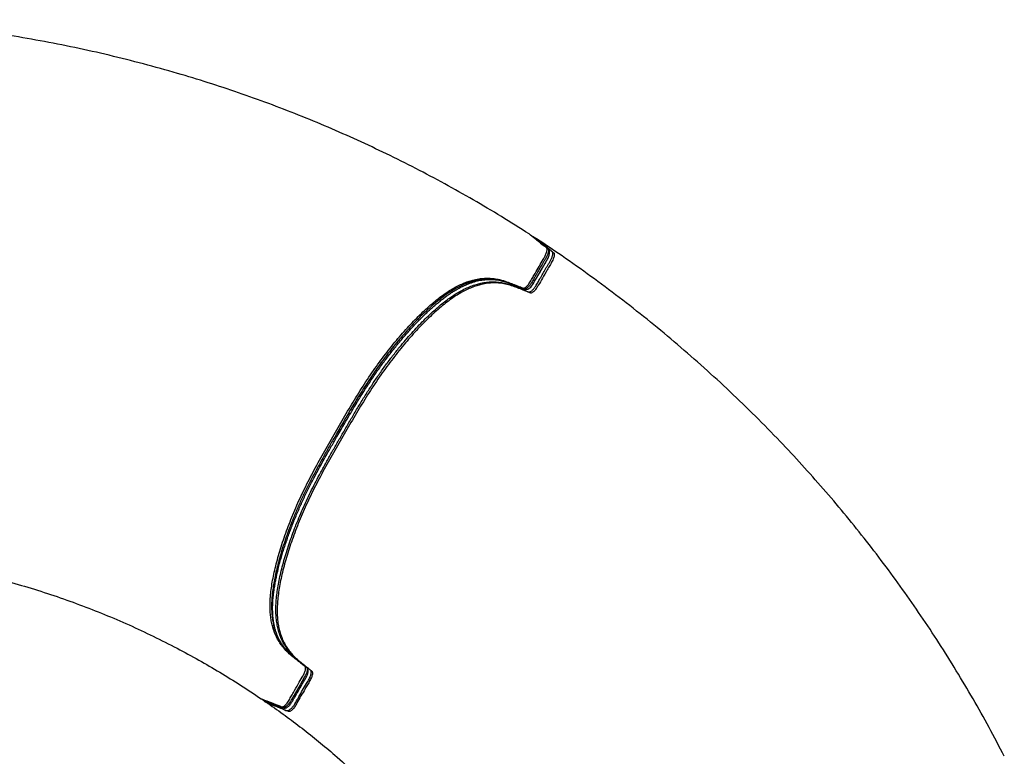
# Model space of a CAD drawing. Units: inches. Extents: x 20 to 209, y 13 to 230.
# Drawn here: x 146 to 200, y 112 to 153 of the extents above; entities that cross this region are included whole.
import ezdxf

# ---------------------------------------------------------------- set-up
doc = ezdxf.new("R2010")
doc.units = ezdxf.units.IN
doc.header["$LTSCALE"] = 48
doc.header["$MEASUREMENT"] = 0

msp = doc.modelspace()

# ---------------------------------------------------------------- linework, layer by layer
at = {"color": 7, "linetype": 'Continuous', "lineweight": 25}
for p, q in [((174.75, 140.558), (174.751, 140.557)), ((159.616, 115.359), (159.683, 115.313)), ((159.794, 115.244), (159.794, 115.245)), ((159.794, 115.244), (159.821, 115.232)), ((159.913, 115.158), (159.997, 115.101)), ((160.019, 115.091), (160.019, 115.091))]:
    msp.add_line(p, q, dxfattribs=at)
at = {"color": 7, "linetype": 'Continuous', "lineweight": 25, "flags": 128}
for points in [[(174.163, 137.755), (174.168, 137.753), (174.188, 137.744), (174.222, 137.733), (174.271, 137.728), (174.323, 137.734), (174.367, 137.749), (174.412, 137.773), (174.462, 137.81), (174.514, 137.858), (174.562, 137.914), (174.607, 137.974), (174.646, 138.034), (174.683, 138.097), (174.728, 138.177), (174.828, 138.35), (175.157, 138.92), (175.397, 139.332), (175.441, 139.41), (175.476, 139.48), (175.503, 139.544), (175.527, 139.613), (175.542, 139.677), (175.55, 139.743), (175.548, 139.801), (175.538, 139.847), (175.52, 139.888), (175.505, 139.912), (175.499, 139.92), (175.497, 139.921), (175.496, 139.922), (175.496, 139.922), (175.496, 139.922), (175.496, 139.922), (175.496, 139.922), (175.487, 139.933), (175.435, 139.983), (175.38, 140.027), (175.323, 140.067), (175.294, 140.089)], [(159.82, 115.231), (159.907, 115.197), (160.763, 114.867), (160.859, 114.829), (160.894, 114.816)]]:
    msp.add_lwpolyline(points, dxfattribs=at)
at = {"color": 8, "linetype": 'Continuous', "lineweight": 25, "flags": 128}
msp.add_lwpolyline([(162.22, 117.009), (162.246, 116.971), (162.257, 116.934), (162.26, 116.886), (162.254, 116.83), (162.239, 116.766), (162.217, 116.697), (162.187, 116.625), (162.151, 116.553), (162.11, 116.482), (161.862, 116.05), (161.533, 115.478), (161.395, 115.238), (161.337, 115.14), (161.276, 115.047), (161.226, 114.984), (161.175, 114.928), (161.124, 114.881), (161.074, 114.844), (161.028, 114.818), (160.986, 114.803), (160.926, 114.804), (160.877, 114.822), (160.832, 114.844), (160.331, 115.037), (159.794, 115.244), (159.794, 115.244)], dxfattribs=at)
at = {"color": 7, "linetype": 'Continuous', "lineweight": 25}
for points, knots in [([(174.421, 140.771), (173.916, 141.091), (172.907, 141.732), (171.363, 142.647), (169.799, 143.526), (168.214, 144.366), (166.619, 145.162), (165.018, 145.914), (163.41, 146.623), (161.786, 147.293), (160.146, 147.924), (158.492, 148.516), (156.823, 149.069), (155.086, 149.599), (153.279, 150.101), (151.403, 150.572), (149.516, 150.994), (147.619, 151.368), (145.712, 151.694), (143.796, 151.974), (141.871, 152.205), (139.944, 152.391), (138.656, 152.475), (138.013, 152.517)], [0, 0, 0, 0, 0.046366, 0.092737, 0.139113, 0.185494, 0.23188, 0.277283, 0.322692, 0.368105, 0.413525, 0.458949, 0.50438, 0.549816, 0.599799, 0.649783, 0.699761, 0.74973, 0.799682, 0.849816, 0.899918, 0.949983, 1, 1, 1, 1]), ([(159.726, 115.29), (159.94, 115.209), (160.248, 115.092), (160.59, 114.956), (160.761, 114.897), (160.84, 114.853), (160.911, 114.847), (160.964, 114.868), (161.023, 114.91), (161.087, 114.97), (161.156, 115.052), (161.229, 115.155), (161.296, 115.274), (161.364, 115.392), (161.432, 115.51), (161.567, 115.744), (161.753, 116.066), (161.933, 116.381), (162.045, 116.572), (162.095, 116.67), (162.134, 116.767), (162.16, 116.857), (162.173, 116.936), (162.172, 117.004), (162.153, 117.054), (162.114, 117.079), (162.079, 117.109), (162.043, 117.137), (161.93, 117.227), (161.739, 117.379), (161.469, 117.59), (161.206, 117.811), (160.981, 118.048), (160.791, 118.295), (160.633, 118.547), (160.496, 118.829), (160.391, 119.119), (160.315, 119.41), (160.263, 119.695), (160.23, 120.003), (160.216, 120.334), (160.223, 120.69), (160.253, 121.07), (160.305, 121.473), (160.379, 121.896), (160.472, 122.337), (160.585, 122.793), (160.717, 123.263), (160.866, 123.745), (161.032, 124.237), (161.215, 124.739), (161.415, 125.248), (161.631, 125.762), (161.862, 126.281), (162.11, 126.803), (162.372, 127.324), (162.646, 127.844), (162.929, 128.361), (163.218, 128.875), (163.511, 129.388), (163.806, 129.899), (164.101, 130.411), (164.398, 130.921), (164.699, 131.43), (165.005, 131.934), (165.318, 132.431), (165.637, 132.92), (165.965, 133.395), (166.298, 133.856), (166.636, 134.301), (166.977, 134.729), (167.319, 135.139), (167.663, 135.53), (168.006, 135.901), (168.347, 136.251), (168.686, 136.578), (169.021, 136.881), (169.35, 137.157), (169.674, 137.405), (169.988, 137.622), (170.293, 137.808), (170.588, 137.963), (170.872, 138.089), (171.145, 138.188), (171.438, 138.27), (171.746, 138.326), (172.065, 138.349), (172.368, 138.34), (172.656, 138.302), (172.96, 138.233), (173.275, 138.125), (173.609, 137.992), (173.88, 137.888), (174.051, 137.823), (174.123, 137.795), (174.171, 137.805), (174.227, 137.837), (174.289, 137.888), (174.354, 137.956), (174.422, 138.044), (174.489, 138.15), (174.554, 138.266), (174.621, 138.381), (174.688, 138.496), (174.879, 138.828), (175.067, 139.155), (175.252, 139.474), (175.307, 139.57), (175.351, 139.669), (175.384, 139.762), (175.404, 139.848), (175.41, 139.92), (175.403, 139.976), (175.364, 140.03), (175.293, 140.073), (175.195, 140.156), (175.043, 140.275), (174.78, 140.485), (174.561, 140.659), (174.421, 140.771)], [0, 0, 0, 0, 0.035006, 0.050408, 0.056459, 0.06251, 0.06446, 0.066409, 0.068359, 0.070308, 0.072258, 0.074657, 0.077062, 0.079469, 0.081876, 0.084283, 0.093737, 0.101551, 0.103504, 0.105454, 0.107403, 0.109353, 0.111302, 0.113252, 0.115589, 0.117933, 0.120277, 0.122621, 0.124965, 0.142469, 0.159972, 0.177475, 0.194977, 0.208729, 0.22248, 0.236232, 0.249983, 0.2604, 0.270818, 0.281235, 0.291653, 0.30207, 0.312487, 0.322903, 0.333321, 0.343738, 0.354155, 0.364573, 0.37499, 0.385407, 0.395825, 0.406242, 0.416659, 0.427076, 0.437493, 0.447911, 0.458328, 0.468746, 0.479164, 0.489583, 0.500002, 0.51042, 0.520839, 0.531257, 0.541675, 0.552093, 0.56251, 0.572926, 0.583343, 0.593761, 0.604178, 0.614595, 0.625012, 0.63543, 0.645847, 0.656264, 0.666681, 0.677098, 0.687515, 0.697932, 0.708349, 0.718766, 0.729183, 0.739601, 0.750019, 0.764019, 0.77802, 0.792022, 0.806024, 0.820026, 0.838361, 0.856698, 0.875035, 0.882849, 0.8848, 0.88675, 0.888699, 0.890649, 0.892598, 0.894548, 0.896885, 0.899229, 0.901573, 0.903917, 0.906261, 0.921889, 0.923843, 0.925793, 0.927743, 0.929692, 0.931642, 0.933591, 0.935541, 0.93749, 0.942979, 0.948468, 0.957093, 0.972496, 1, 1, 1, 1]), ([(174.825, 140.509), (175.002, 140.364), (175.258, 140.157), (175.547, 139.929), (175.684, 139.811), (175.762, 139.764), (175.802, 139.707), (175.81, 139.65), (175.804, 139.578), (175.784, 139.493), (175.748, 139.392), (175.695, 139.278), (175.625, 139.16), (175.557, 139.042), (175.489, 138.924), (175.354, 138.69), (175.168, 138.368), (174.985, 138.055), (174.876, 137.862), (174.816, 137.769), (174.752, 137.687), (174.687, 137.619), (174.625, 137.568), (174.565, 137.534), (174.512, 137.525), (174.471, 137.546), (174.428, 137.562), (174.386, 137.579), (174.251, 137.632), (174.024, 137.721), (173.706, 137.848), (173.383, 137.966), (173.065, 138.042), (172.756, 138.083), (172.458, 138.092), (172.145, 138.07), (171.842, 138.015), (171.552, 137.936), (171.279, 137.838), (170.996, 137.713), (170.701, 137.559), (170.397, 137.374), (170.083, 137.158), (169.76, 136.911), (169.43, 136.636), (169.096, 136.334), (168.757, 136.008), (168.416, 135.66), (168.073, 135.289), (167.73, 134.899), (167.387, 134.489), (167.046, 134.062), (166.708, 133.618), (166.375, 133.158), (166.047, 132.683), (165.727, 132.195), (165.414, 131.698), (165.108, 131.194), (164.807, 130.687), (164.509, 130.176), (164.214, 129.665), (163.918, 129.154), (163.625, 128.642), (163.335, 128.127), (163.051, 127.61), (162.777, 127.091), (162.514, 126.57), (162.266, 126.048), (162.033, 125.529), (161.817, 125.014), (161.616, 124.505), (161.432, 124.003), (161.265, 123.51), (161.115, 123.028), (160.983, 122.557), (160.869, 122.1), (160.774, 121.659), (160.7, 121.235), (160.646, 120.831), (160.616, 120.45), (160.607, 120.093), (160.62, 119.76), (160.652, 119.45), (160.703, 119.164), (160.779, 118.87), (160.884, 118.575), (161.023, 118.287), (161.182, 118.029), (161.359, 117.798), (161.571, 117.569), (161.821, 117.349), (162.103, 117.126), (162.328, 116.943), (162.471, 116.828), (162.53, 116.779), (162.545, 116.732), (162.546, 116.667), (162.532, 116.588), (162.505, 116.497), (162.463, 116.394), (162.405, 116.283), (162.337, 116.169), (162.271, 116.054), (162.204, 115.939), (162.012, 115.606), (161.823, 115.281), (161.639, 114.961), (161.583, 114.865), (161.52, 114.778), (161.455, 114.702), (161.392, 114.642), (161.332, 114.601), (161.28, 114.58), (161.214, 114.586), (161.141, 114.627), (161.02, 114.67), (160.842, 114.743), (160.528, 114.865), (160.268, 114.968), (160.101, 115.035)], [0, 0, 0, 0, 0.035008, 0.050411, 0.056462, 0.062513, 0.064463, 0.066412, 0.068362, 0.070312, 0.072261, 0.074661, 0.077066, 0.079473, 0.081879, 0.084286, 0.093741, 0.101555, 0.103508, 0.105458, 0.107408, 0.109357, 0.111307, 0.113256, 0.115594, 0.117937, 0.120281, 0.122625, 0.12497, 0.142473, 0.159976, 0.177479, 0.194981, 0.208733, 0.222484, 0.236235, 0.249986, 0.260403, 0.270821, 0.281238, 0.291655, 0.302071, 0.312488, 0.322905, 0.333322, 0.343739, 0.354155, 0.364573, 0.37499, 0.385407, 0.395824, 0.406241, 0.416658, 0.427074, 0.437491, 0.447908, 0.458325, 0.468743, 0.479161, 0.48958, 0.499998, 0.510417, 0.520836, 0.531254, 0.541672, 0.55209, 0.562507, 0.572923, 0.58334, 0.593757, 0.604174, 0.614591, 0.625009, 0.635426, 0.645843, 0.65626, 0.666677, 0.677094, 0.68751, 0.697927, 0.708344, 0.718761, 0.729178, 0.739595, 0.750013, 0.764013, 0.778014, 0.792016, 0.806017, 0.820019, 0.838355, 0.856692, 0.875029, 0.882843, 0.884794, 0.886744, 0.888693, 0.890643, 0.892592, 0.894542, 0.896879, 0.899224, 0.901568, 0.903912, 0.906256, 0.921884, 0.923838, 0.925789, 0.927738, 0.929688, 0.931637, 0.933587, 0.935536, 0.937486, 0.942975, 0.948464, 0.95709, 0.972494, 1, 1, 1, 1]), ([(174.421, 140.771), (174.437, 140.761), (174.466, 140.742), (174.495, 140.723), (174.507, 140.715)], [0, 0, 0, 0, 0.559964, 1, 1, 1, 1]), ([(174.507, 140.715), (174.534, 140.694), (174.669, 140.586), (174.904, 140.403), (175.122, 140.215), (175.253, 140.125), (175.284, 140.108), (175.294, 140.103)], [0, 0, 0, 0, 0.104073, 0.520366, 0.892977, 0.96787, 1, 1, 1, 1]), ([(174.74, 140.561), (174.712, 140.577), (174.676, 140.598), (174.636, 140.616), (174.626, 140.621)], [0, 0, 0, 0, 0.74539, 1, 1, 1, 1]), ([(174.75, 140.558), (174.736, 140.565), (174.714, 140.578), (174.689, 140.577), (174.68, 140.577)], [0, 0, 0, 0, 0.644638, 1, 1, 1, 1]), ([(175.688, 139.808), (175.679, 139.815), (175.658, 139.832), (175.501, 139.937), (175.209, 140.197), (174.916, 140.428), (174.75, 140.558)], [0, 0, 0, 0, 0.028843, 0.066239, 0.474332, 1, 1, 1, 1]), ([(174.825, 140.509), (174.811, 140.518), (174.786, 140.534), (174.762, 140.55), (174.751, 140.557)], [0, 0, 0, 0, 0.559997, 1, 1, 1, 1]), ([(200.482, 112.132), (200.205, 112.662), (199.651, 113.722), (198.772, 115.286), (197.857, 116.829), (196.904, 118.349), (195.921, 119.836), (194.91, 121.288), (193.872, 122.705), (192.801, 124.097), (191.696, 125.464), (190.559, 126.804), (189.391, 128.117), (188.151, 129.445), (186.838, 130.784), (185.448, 132.129), (184.025, 133.438), (182.57, 134.71), (181.081, 135.947), (179.561, 137.147), (178.01, 138.309), (176.434, 139.434), (175.361, 140.151), (174.825, 140.509)], [0, 0, 0, 0, 0.046366, 0.092737, 0.139113, 0.185494, 0.23188, 0.277283, 0.322692, 0.368105, 0.413525, 0.458949, 0.50438, 0.549816, 0.599799, 0.649783, 0.699761, 0.74973, 0.799682, 0.849816, 0.899919, 0.949983, 1, 1, 1, 1]), ([(161.507, 117.576), (161.494, 117.587), (161.427, 117.643), (161.316, 117.743), (161.181, 117.877), (161.064, 118.007), (160.958, 118.141), (160.861, 118.283), (160.769, 118.436), (160.687, 118.595), (160.615, 118.758), (160.553, 118.926), (160.501, 119.097), (160.457, 119.273), (160.422, 119.452), (160.395, 119.636), (160.376, 119.824), (160.364, 120.018), (160.359, 120.217), (160.362, 120.421), (160.372, 120.631), (160.389, 120.845), (160.413, 121.064), (160.444, 121.291), (160.482, 121.526), (160.527, 121.772), (160.58, 122.025), (160.64, 122.288), (160.707, 122.558), (160.781, 122.835), (160.862, 123.12), (160.951, 123.411), (161.046, 123.707), (161.148, 124.008), (161.255, 124.311), (161.369, 124.617), (161.487, 124.923), (161.611, 125.23), (161.74, 125.537), (161.869, 125.833), (162, 126.123), (162.133, 126.408), (162.275, 126.7), (162.424, 126.999), (162.583, 127.31), (162.755, 127.636), (162.94, 127.979), (163.141, 128.344), (163.361, 128.736), (163.618, 129.187), (163.94, 129.745), (164.267, 130.313), (164.571, 130.835), (164.806, 131.232), (165.018, 131.583), (165.22, 131.912), (165.423, 132.234), (165.63, 132.553), (165.833, 132.859), (166.032, 133.152), (166.229, 133.432), (166.423, 133.701), (166.614, 133.957), (166.807, 134.211), (167.006, 134.464), (167.212, 134.718), (167.419, 134.968), (167.628, 135.211), (167.836, 135.447), (168.044, 135.675), (168.251, 135.895), (168.456, 136.106), (168.66, 136.309), (168.861, 136.501), (169.06, 136.684), (169.256, 136.856), (169.448, 137.018), (169.636, 137.169), (169.82, 137.309), (170, 137.439), (170.175, 137.557), (170.346, 137.664), (170.515, 137.763), (170.682, 137.853), (170.848, 137.934), (171.014, 138.008), (171.179, 138.072), (171.344, 138.128), (171.509, 138.176), (171.673, 138.214), (171.838, 138.244), (172.004, 138.264), (172.17, 138.275), (172.337, 138.277), (172.506, 138.268), (172.677, 138.248), (172.848, 138.219), (173.02, 138.176), (173.202, 138.121), (173.406, 138.049), (173.658, 137.951), (173.899, 137.857), (174.059, 137.795), (174.111, 137.775)], [0, 0, 0, 0, 0.003672, 0.018931, 0.032551, 0.04499, 0.056532, 0.068808, 0.080594, 0.092213, 0.103322, 0.11397, 0.124209, 0.134085, 0.143638, 0.15285, 0.161855, 0.170679, 0.17934, 0.187855, 0.196239, 0.204509, 0.21268, 0.220743, 0.22902, 0.237381, 0.245827, 0.254355, 0.262963, 0.271645, 0.280396, 0.28921, 0.298083, 0.306963, 0.315808, 0.324612, 0.333367, 0.34207, 0.350717, 0.359305, 0.366963, 0.375072, 0.383063, 0.391358, 0.400003, 0.409065, 0.418628, 0.428804, 0.439756, 0.451763, 0.467052, 0.487176, 0.500021, 0.511521, 0.521136, 0.530293, 0.539983, 0.549387, 0.558516, 0.567392, 0.576034, 0.584463, 0.592698, 0.600768, 0.609393, 0.618172, 0.626971, 0.635782, 0.644593, 0.653394, 0.662176, 0.670928, 0.679643, 0.688313, 0.696931, 0.70549, 0.713985, 0.722412, 0.730767, 0.739047, 0.74725, 0.755394, 0.76361, 0.771959, 0.780461, 0.789138, 0.798012, 0.807108, 0.816451, 0.826069, 0.835991, 0.846247, 0.856873, 0.867901, 0.87937, 0.891318, 0.903785, 0.916436, 0.929938, 0.945194, 0.963375, 0.988068, 1, 1, 1, 1]), ([(137.999, 123.094), (138.384, 123.06), (139.154, 122.993), (140.304, 122.851), (141.45, 122.679), (142.701, 122.456), (144.053, 122.171), (145.504, 121.813), (146.942, 121.407), (148.366, 120.953), (149.766, 120.456), (151.141, 119.918), (152.491, 119.34), (153.821, 118.721), (155.093, 118.078), (156.31, 117.417), (157.47, 116.742), (158.611, 116.037), (159.355, 115.539), (159.726, 115.29)], [0, 0, 0, 0, 0.049657, 0.099299, 0.148933, 0.198563, 0.262558, 0.326558, 0.390565, 0.454577, 0.51859, 0.581457, 0.644318, 0.707174, 0.770023, 0.82753, 0.88503, 0.94252, 1, 1, 1, 1]), ([(161.496, 117.583), (161.51, 117.571), (161.675, 117.428), (161.864, 117.27), (162.07, 117.13), (162.136, 117.092), (162.189, 117.057), (162.213, 117.02), (162.22, 117.009)], [0, 0, 0, 0, 0.057491, 0.708252, 0.792548, 0.877082, 0.961149, 1, 1, 1, 1]), ([(162.125, 117.097), (162.08, 117.133), (161.942, 117.242), (161.807, 117.356), (161.717, 117.432)], [0, 0, 0, 0, 0.331695, 1, 1, 1, 1]), ([(160.919, 114.806), (160.921, 114.806), (160.925, 114.804), (160.945, 114.794), (160.979, 114.783), (161.026, 114.776), (161.077, 114.781), (161.124, 114.797), (161.17, 114.82), (161.218, 114.855), (161.267, 114.901), (161.316, 114.955), (161.361, 115.015), (161.401, 115.077), (161.441, 115.146), (161.498, 115.247), (161.676, 115.553), (161.898, 115.943), (162.109, 116.302), (162.198, 116.458), (162.234, 116.529), (162.263, 116.594), (162.285, 116.658), (162.3, 116.721), (162.307, 116.785), (162.305, 116.845), (162.293, 116.899), (162.272, 116.945), (162.249, 116.977), (162.231, 116.993), (162.226, 116.998)], [0, 0, 0, 0, 0.009825, 0.023379, 0.039871, 0.060145, 0.081769, 0.101303, 0.122125, 0.147222, 0.174126, 0.200377, 0.225949, 0.250353, 0.274205, 0.303729, 0.364624, 0.623757, 0.745557, 0.775199, 0.800782, 0.824581, 0.847958, 0.872758, 0.898596, 0.926846, 0.95019, 0.971266, 0.991075, 1, 1, 1, 1]), ([(162.44, 116.852), (162.44, 116.853), (162.429, 116.868), (162.399, 116.882), (162.318, 116.942), (162.253, 116.995), (162.199, 117.039)], [0, 0, 0, 0, 0.0099509, 0.1673939, 0.3248961, 1, 1, 1, 1]), ([(159.794, 115.245), (159.794, 115.245), (159.737, 115.245), (159.712, 115.281), (159.686, 115.317)], [0, 0, 0, 0, 0.000014, 1, 1, 1, 1]), ([(159.726, 115.29), (159.739, 115.282), (159.761, 115.267), (159.784, 115.251), (159.794, 115.245)], [0, 0, 0, 0, 0.55997, 1, 1, 1, 1]), ([(159.835, 115.217), (159.848, 115.205), (159.906, 115.158), (159.97, 115.12), (160.019, 115.091)], [0, 0, 0, 0, 0.236099, 1, 1, 1, 1]), ([(159.963, 115.175), (159.963, 115.173), (159.965, 115.154), (159.983, 115.122), (160.007, 115.102), (160.019, 115.091)], [0, 0, 0, 0, 0.068598, 0.534313, 1, 1, 1, 1]), ([(160.101, 115.035), (160.086, 115.045), (160.059, 115.064), (160.031, 115.083), (160.019, 115.091)], [0, 0, 0, 0, 0.560034, 1, 1, 1, 1]), ([(160.101, 115.035), (160.418, 114.813), (161.051, 114.37), (161.976, 113.671), (162.883, 112.95), (163.854, 112.131), (164.883, 111.208), (165.96, 110.173), (167.003, 109.102), (168.009, 107.997), (168.973, 106.866), (169.895, 105.713), (170.774, 104.538), (171.616, 103.336), (172.397, 102.143), (173.12, 100.963), (173.787, 99.798), (174.423, 98.617), (174.818, 97.814), (175.016, 97.413)], [0, 0, 0, 0, 0.049657, 0.099299, 0.148933, 0.198563, 0.262558, 0.326558, 0.390565, 0.454577, 0.51859, 0.581457, 0.644319, 0.707174, 0.770024, 0.827531, 0.88503, 0.942521, 1, 1, 1, 1])]:
    msp.add_open_spline(points, degree=3, knots=knots, dxfattribs=at)
at = {"color": 8, "linetype": 'Continuous', "lineweight": 25}
for points, knots in [([(175.294, 140.103), (175.306, 140.096), (175.341, 140.077), (175.396, 140.044), (175.45, 139.993), (175.479, 139.942), (175.491, 139.893), (175.492, 139.853), (175.485, 139.795), (175.468, 139.73), (175.445, 139.662), (175.414, 139.59), (175.366, 139.494), (175.298, 139.374), (175.215, 139.234), (175.059, 138.967), (174.898, 138.689), (174.735, 138.399), (174.638, 138.225), (174.555, 138.087), (174.486, 137.988), (174.438, 137.926), (174.388, 137.871), (174.339, 137.825), (174.293, 137.788), (174.25, 137.764), (174.204, 137.748), (174.159, 137.752), (174.116, 137.773), (174.001, 137.828), (173.805, 137.897), (173.541, 138.007), (173.272, 138.105), (172.996, 138.192), (172.709, 138.257), (172.439, 138.292), (172.187, 138.3), (171.935, 138.289), (171.645, 138.251), (171.335, 138.177), (171.032, 138.075), (170.739, 137.951), (170.435, 137.797), (170.12, 137.611), (169.804, 137.398), (169.489, 137.16), (169.177, 136.903), (168.861, 136.622), (168.54, 136.319), (168.217, 135.994), (167.892, 135.65), (167.566, 135.287), (167.24, 134.906), (166.92, 134.515), (166.607, 134.114), (166.301, 133.705), (165.998, 133.283), (165.702, 132.849), (165.41, 132.404), (165.077, 131.875), (164.704, 131.259), (164.294, 130.558), (163.913, 129.896), (163.556, 129.276), (163.227, 128.698), (162.904, 128.118), (162.59, 127.535), (162.289, 126.951), (162.007, 126.367), (161.745, 125.786), (161.503, 125.21), (161.29, 124.666), (161.105, 124.155), (160.944, 123.676), (160.801, 123.211), (160.675, 122.76), (160.566, 122.325), (160.478, 121.916), (160.408, 121.533), (160.357, 121.176), (160.319, 120.812), (160.301, 120.446), (160.307, 120.084), (160.334, 119.747), (160.383, 119.437), (160.449, 119.16), (160.529, 118.913), (160.62, 118.691), (160.741, 118.452), (160.897, 118.205), (161.094, 117.96), (161.294, 117.752), (161.433, 117.636), (161.496, 117.583)], [0, 0, 0, 0, 0.002796, 0.007658, 0.012476, 0.017276, 0.018131, 0.020231, 0.022331, 0.024218, 0.026106, 0.027993, 0.029881, 0.033543, 0.037223, 0.040905, 0.054361, 0.058855, 0.063348, 0.067827, 0.069649, 0.071541, 0.073433, 0.075324, 0.077216, 0.079107, 0.080999, 0.084172, 0.087374, 0.090578, 0.109187, 0.12781, 0.146431, 0.165038, 0.183629, 0.202216, 0.215178, 0.22814, 0.245249, 0.262356, 0.276139, 0.289961, 0.303789, 0.317594, 0.331363, 0.343958, 0.356564, 0.369161, 0.381761, 0.394371, 0.406971, 0.419572, 0.432181, 0.444781, 0.456844, 0.468916, 0.480979, 0.493048, 0.505129, 0.517204, 0.535448, 0.553706, 0.571964, 0.586948, 0.601867, 0.616797, 0.631712, 0.646609, 0.661424, 0.67624, 0.691065, 0.705891, 0.718783, 0.731684, 0.744576, 0.757197, 0.769826, 0.782446, 0.793979, 0.80552, 0.817051, 0.831051, 0.845088, 0.859147, 0.873202, 0.887217, 0.900109, 0.913006, 0.9259, 0.94527, 0.964641, 0.984042, 1, 1, 1, 1]), ([(161.717, 117.432), (161.685, 117.458), (161.626, 117.507), (161.504, 117.62), (161.353, 117.774), (161.177, 117.987), (161.017, 118.223), (160.875, 118.485), (160.754, 118.777), (160.662, 119.08), (160.598, 119.39), (160.557, 119.703), (160.538, 120.04), (160.54, 120.403), (160.564, 120.78), (160.611, 121.171), (160.676, 121.57), (160.76, 121.985), (160.861, 122.415), (160.979, 122.858), (161.114, 123.313), (161.264, 123.778), (161.43, 124.252), (161.608, 124.727), (161.798, 125.2), (161.998, 125.67), (162.211, 126.144), (162.438, 126.619), (162.677, 127.095), (162.937, 127.591), (163.218, 128.106), (163.518, 128.642), (163.824, 129.177), (164.14, 129.726), (164.464, 130.287), (164.797, 130.859), (165.135, 131.427), (165.481, 131.988), (165.834, 132.539), (166.196, 133.073), (166.565, 133.59), (166.94, 134.086), (167.303, 134.542), (167.652, 134.959), (167.986, 135.339), (168.317, 135.697), (168.644, 136.034), (168.967, 136.347), (169.277, 136.63), (169.574, 136.883), (169.857, 137.107), (170.154, 137.323), (170.462, 137.523), (170.779, 137.702), (171.085, 137.847), (171.378, 137.962), (171.651, 138.044), (171.905, 138.099), (172.143, 138.132), (172.409, 138.148), (172.7, 138.137), (173.011, 138.092), (173.307, 138.019), (173.682, 137.882), (173.994, 137.769), (174.236, 137.657), (174.327, 137.613), (174.4, 137.589), (174.459, 137.592), (174.498, 137.608), (174.542, 137.635), (174.589, 137.674), (174.639, 137.722), (174.689, 137.78), (174.738, 137.844), (174.813, 137.956), (174.906, 138.117), (175.082, 138.432), (175.252, 138.725), (175.411, 138.996), (175.497, 139.138), (175.579, 139.281), (175.642, 139.402), (175.683, 139.497), (175.708, 139.565), (175.724, 139.628), (175.732, 139.683), (175.732, 139.73), (175.722, 139.772), (175.705, 139.796), (175.691, 139.806), (175.688, 139.808)], [0, 0, 0, 0, 0.008078, 0.015133, 0.032446, 0.049759, 0.067044, 0.084328, 0.101585, 0.118839, 0.132739, 0.146677, 0.160621, 0.174543, 0.188428, 0.201241, 0.214066, 0.226881, 0.239699, 0.252527, 0.265346, 0.278165, 0.290993, 0.303811, 0.316064, 0.328326, 0.340578, 0.352837, 0.365107, 0.377371, 0.391324, 0.40528, 0.419356, 0.433433, 0.448559, 0.46362, 0.478692, 0.493748, 0.508787, 0.523743, 0.538699, 0.553666, 0.568633, 0.581709, 0.594796, 0.607873, 0.620683, 0.633502, 0.646311, 0.658016, 0.66973, 0.681434, 0.695644, 0.709891, 0.724162, 0.738428, 0.752653, 0.765698, 0.778749, 0.791797, 0.811396, 0.830998, 0.85063, 0.870263, 0.90971, 0.916403, 0.923096, 0.929773, 0.931694, 0.933614, 0.935533, 0.937451, 0.939373, 0.941295, 0.94322, 0.945144, 0.950523, 0.955909, 0.969833, 0.973617, 0.977423, 0.981181, 0.984898, 0.986814, 0.988729, 0.990644, 0.992558, 0.994475, 0.996392, 0.999326, 1, 1, 1, 1]), ([(175.51, 139.611), (175.508, 139.599), (175.503, 139.561), (175.472, 139.481), (175.425, 139.387), (175.374, 139.299), (175.287, 139.152), (175.156, 138.924), (175.041, 138.725), (174.978, 138.616)], [0, 0, 0, 0, 0.04203, 0.143209, 0.229976, 0.318059, 0.406254, 0.67267, 1, 1, 1, 1]), ([(160.019, 115.091), (160.051, 115.078), (160.212, 115.016), (160.484, 114.905), (160.757, 114.809), (160.91, 114.736), (160.971, 114.698), (161.035, 114.663), (161.107, 114.64), (161.17, 114.637), (161.222, 114.646), (161.258, 114.66), (161.305, 114.688), (161.355, 114.728), (161.406, 114.777), (161.457, 114.835), (161.528, 114.926), (161.61, 115.056), (161.702, 115.221), (161.9, 115.577), (162.099, 115.914), (162.286, 116.239), (162.354, 116.355), (162.408, 116.456), (162.442, 116.54), (162.465, 116.609), (162.479, 116.673), (162.485, 116.729), (162.482, 116.777), (162.469, 116.821), (162.451, 116.84), (162.44, 116.852)], [0, 0, 0, 0, 0.045204, 0.226016, 0.387521, 0.419971, 0.45259, 0.485111, 0.517363, 0.549502, 0.55543, 0.568051, 0.580672, 0.5933, 0.605927, 0.618544, 0.631161, 0.659405, 0.68788, 0.716368, 0.843637, 0.864748, 0.885831, 0.904445, 0.917127, 0.92981, 0.942487, 0.955164, 0.967854, 0.980545, 1, 1, 1, 1])]:
    msp.add_open_spline(points, degree=3, knots=knots, dxfattribs=at)

doc.saveas('drawing.dxf')
